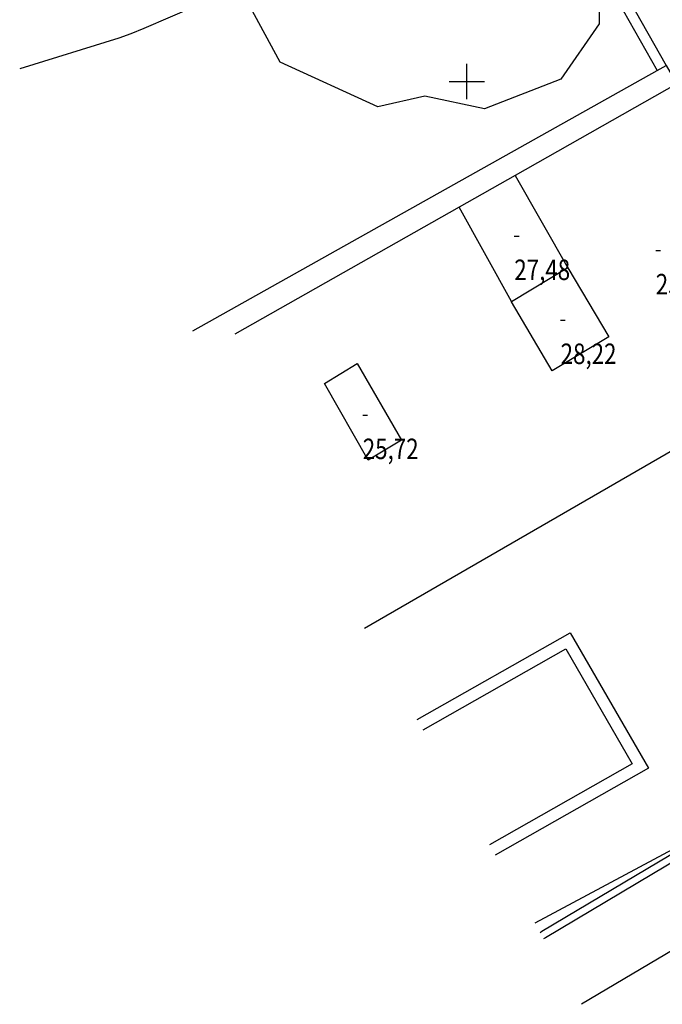
# Model space of a CAD drawing. Units: millimetres. Extents: x 459990 to 461006, y 601708 to 602258.
# Drawn here: x 460181 to 460208, y 601911 to 601953 of the extents above; entities that cross this region are included whole.
import ezdxf
from ezdxf.enums import TextEntityAlignment as Align

# ---------------------------------------------------------------- set-up
doc = ezdxf.new("R2010")
doc.units = ezdxf.units.MM
for name, color, linetype in [('-1-núm', 7, 'Continuous'), ('1', 7, 'Continuous'), ('20', 7, 'Continuous'), ('28', 7, 'Continuous'), ('49', 7, 'Continuous'), ('50', 7, 'Continuous'), ('54', 7, 'Continuous'), ('55', 7, 'Continuous'), ('6', 7, 'Continuous'), ('8', 7, 'Continuous'), ('9', 7, 'Continuous')]:
    doc.layers.add(name, color=color, linetype=linetype)
doc.styles.add('MONOTXT', font='MONOTXT', dxfattribs={"height": 0.2})

# ---------------------------------------------------------------- blocks, each defined once
blk = doc.blocks.new('ARBRE')
at = {"layer": '1', "color": 3, "linetype": 'Continuous'}
blk.add_lwpolyline([(-0.25, -0.9), (-0.71, -0.6900000000000001), (-0.85, -0.43), (-0.84, -0.13), (-0.97, 0.11), (-0.97, 0.38), (-0.75, 0.64), (-0.43, 0.74), (-0.27, 0.96), (-0.01, 1.04), (0.27, 0.97), (0.47, 0.75), (0.75, 0.67), (0.96, 0.39), (0.99, 0.07), (0.79, -0.25), (0.79, -0.51), (0.61, -0.77), (0.25, -0.91), (-0.03, -0.85), (-0.25, -0.9)], dxfattribs=at)
blk = doc.blocks.new('COTA')
at = {"layer": '1', "color": 7, "linetype": 'Continuous'}
blk.add_line((0, 0), (0.2, 0), dxfattribs=at)

msp = doc.modelspace()

# ---------------------------------------------------------------- linework, layer by layer
at = {"layer": '-1-núm', "linetype": 'Continuous'}
for p, q in [((460200, 601949.25), (460200, 601950.75)), ((460199.25, 601950), (460200.75, 601950))]:
    msp.add_line(p, q, dxfattribs=at)
at = {"color": 1, "linetype": 'Continuous', "extrusion": (-0.862238403925376, -0.3448953970583522, 0.3709340910245129), "elevation": -604399.8595505062}
msp.add_lwpolyline([(-387973.0906051709, 241445.5871103381), (-387973.0959903358, 241445.5871103382), (-387977.6724519657, 241444.0181817391)], dxfattribs=at)
at = {"color": 1, "linetype": 'Continuous', "extrusion": (-0.0004555461644774056, 7.009201299821206e-05, 0.9999998937823953), "elevation": -139.2994884515049}
msp.add_lwpolyline([(460204.2850741126, 601942.0512423841), (460206.036073931, 601939.1102424472), (460203.6100741827, 601937.6642423731), (460201.8760734516, 601940.6072424508)], dxfattribs=at)
at = {"layer": '20', "color": 1, "linetype": 'Continuous', "elevation": 4.438}
msp.add_lwpolyline([(460197.873, 601922.752), (460204.413, 601926.463), (460207.756, 601920.6730000001), (460201.216, 601916.962)], dxfattribs=at)
at = {"layer": '20', "color": 5, "linetype": 'Continuous', "elevation": 4.438}
msp.add_lwpolyline([(460198.127, 601922.313), (460204.226, 601925.774), (460207.062, 601920.862), (460200.963, 601917.401)], dxfattribs=at)
at = {"layer": '49', "color": 1, "linetype": 'Continuous'}
msp.add_polyline3d([(460188.29, 601939.351, 24.71), (460208.138, 601950.477, 24.71), (460208.512, 601950.687, 24.71), (460208.966, 601949.897, 24.631), (460215.679, 601938.225, 23.478), (460215.508, 601938.1240000001, 23.471), (460215.247, 601937.976, 23.462), (460214.819, 601937.728, 23.446), (460195.628, 601926.6410000001, 22.74)], dxfattribs=at)
at = {"layer": '50', "color": 1, "linetype": 'Continuous'}
for p, q in [((460208.966, 601949.897, 25.634), (460202.063, 601945.9890000001, 25.634)), ((460202.063, 601945.9890000001, 25.634), (460199.669, 601944.634, 25.634)), ((460202.063, 601945.9890000001, 26.896), (460204.32, 601942.04, 28.122)), ((460199.669, 601944.634, 25.634), (460190.083, 601939.208, 25.634)), ((460204.32, 601942.04, 28.122), (460201.911, 601940.596, 28.153))]:
    msp.add_line(p, q, dxfattribs=at)
at = {"layer": '50', "color": 1, "linetype": 'Continuous', "elevation": 25.738}
msp.add_lwpolyline([(460193.923, 601937.112), (460195.319, 601937.952), (460197.204, 601934.682), (460195.788, 601933.837), (460193.923, 601937.112)], dxfattribs=at)
at = {"layer": '54', "color": 1, "linetype": 'Continuous'}
msp.add_polyline3d([(460223.883, 601923.492, 4.118), (460223.712, 601922.983, 4.118), (460222.821, 601921.693, 4.118), (460221.496, 601920.6140000001, 4.118), (460219.278, 601919.047, 4.118), (460215.336, 601916.7710000001, 4.118), (460204.894, 601910.5920000001, 4.1)], dxfattribs=at)
at = {"layer": '55', "color": 1, "linetype": 'Continuous', "extrusion": (0.003762593166355931, -0.008057732886586183, 0.9999604571348774), "elevation": -3112.90852558364}
msp.add_lwpolyline([(460216.4389179334, 601919.8347738875), (460215.4059854494, 601917.3576940589), (460199.9261552365, 601908.1523946301), (460199.8491557816, 601908.1073937566)], dxfattribs=at)
at = {"layer": '55', "color": 1, "linetype": 'Continuous', "extrusion": (0.00114285865354199, -0.003642094625724665, 0.9999927144838783), "elevation": -1660.683306678413}
msp.add_lwpolyline([(460219.6930215184, 601923.1928587646), (460218.6160313647, 601920.6368420976), (460203.0500598163, 601911.3807804215), (460202.9720598673, 601911.334780402)], dxfattribs=at)
at = {"layer": '55', "color": 1, "linetype": 'Continuous'}
for points in [[(460198.907, 601971.507, 5.634), (460199.186, 601970.802, 5.619), (460199.879, 601969.049, 5.582), (460201.782, 601964.242, 5.48), (460202.811, 601961.642, 5.426), (460205.23, 601955.611, 5.53), (460208.138, 601950.477, 5.509)], [(460199.297, 601971.693, 5.718), (460200.232, 601969.33, 5.668), (460203.212, 601961.802, 5.509), (460205.62, 601955.799, 5.613), (460208.512, 601950.687, 6)]]:
    msp.add_polyline3d(points, dxfattribs=at)
at = {"layer": '8', "color": 30, "linetype": 'Continuous', "elevation": 5}
msp.add_lwpolyline([(460201.782, 601964.242), (460201.958, 601963.525), (460202.254, 601961.724), (460202.322, 601961.055), (460202.189, 601960.542), (460201.908, 601960.053), (460201.546, 601959.649), (460201.08, 601959.309), (460197.294, 601957.178), (460196.903, 601956.971), (460193.496, 601955.301), (460191.829, 601954.585), (460190.138, 601953.961), (460189.578, 601953.738), (460186.203, 601952.267), (460185.648, 601952.0380000001), (460185.125, 601951.858), (460180.892, 601950.541)], dxfattribs=at)
at = {"layer": '9', "color": 30, "linetype": 'Continuous', "elevation": 4.5}
msp.add_lwpolyline([(460214.819, 601937.728), (460216.442, 601935.117), (460217.945, 601932.443), (460219.7, 601928.849), (460219.783, 601926.426), (460218.28, 601923.25), (460215.773, 601921.495), (460213.184, 601919.991), (460209.007, 601917.316), (460202.909, 601914.057)], dxfattribs=at)

# ---------------------------------------------------------------- block references
at = {"layer": '28', "color": 3, "linetype": 'Continuous', "xscale": 9.092899584618863, "yscale": 9.09289958467707, "zscale": 9.092899584629425}
msp.add_blockref('ARBRE', (460198.474, 601957.105, 5.41), dxfattribs=at)
at = {"layer": '6', "color": 7, "linetype": 'Continuous'}
for p in [(460202.028, 601943.398, 27.482), (460208.072, 601942.786, 25.322), (460204.007, 601939.811, 28.218), (460195.552, 601935.751, 25.722)]:
    msp.add_blockref('COTA', p, dxfattribs=at)

# ---------------------------------------------------------------- texts
at = {"layer": '6', "color": 7, "linetype": 'Continuous', "style": 'MONOTXT', "width": 0.8}
for s, p in [('27,48', (460202.028, 601942.398, 27.482)), ('25,32', (460208.072, 601941.786, 25.322)), ('28,22', (460204.007, 601938.811, 28.218)), ('25,72', (460195.552, 601934.751, 25.722))]:
    msp.add_text(s, height=0.875, dxfattribs=at).set_placement(p, align=Align.TOP_LEFT)

doc.saveas('drawing.dxf')
